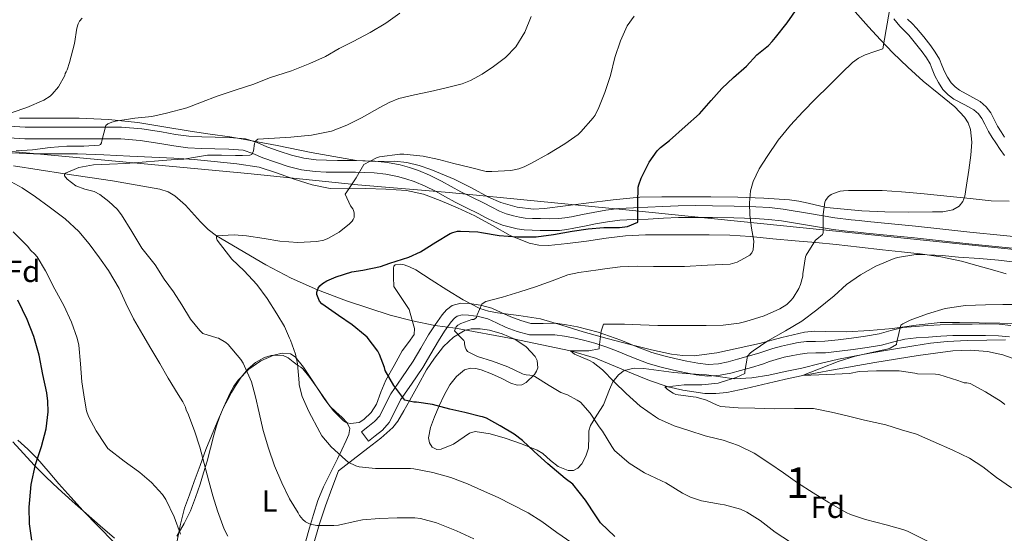
# Model space of a CAD drawing. Extents: x 546201 to 553066, y 719541 to 724217.
# Drawn here: x 548196 to 548517, y 723433 to 723600 of the extents above; entities that cross this region are included whole.
import ezdxf
from ezdxf.enums import TextEntityAlignment as Align

# ---------------------------------------------------------------- set-up
doc = ezdxf.new("R2010")
doc.units = 0
doc.header["$MEASUREMENT"] = 0
doc.linetypes.add('DGN Style 3', pattern=[113.9376, 81.384, -32.5536])
for name, color, linetype in [('Nivel 1', 7, 'Continuous'), ('Nivel 11', 7, 'Continuous'), ('Nivel 21', 7, 'Continuous'), ('Nivel 35', 7, 'Continuous'), ('Nivel 36', 7, 'Continuous'), ('Nivel 37', 7, 'Continuous'), ('Nivel 4', 7, 'Continuous'), ('Nivel 48', 7, 'Continuous'), ('Nivel 5', 7, 'Continuous'), ('Nivel 57', 7, 'Continuous')]:
    doc.layers.add(name, color=color, linetype=linetype)
doc.styles.add('Style-arial', font='arial.shx', dxfattribs={"bigfont": 'arialbig.shx'})
doc.styles.add('Style-arialn', font='arialn.shx', dxfattribs={"bigfont": 'arialnbig.shx'})

msp = doc.modelspace()

# ---------------------------------------------------------------- linework, layer by layer
at = {"layer": 'Nivel 1', "color": 7, "linetype": 'Continuous', "lineweight": 0}
msp.add_polyline3d([(548113.604, 723564.523, 730.001), (548269.969, 723549.933, 708.859), (548305.858, 723546.225, 704.423), (548335.66, 723543.79, 701.608), (548393.362, 723538.161, 700.157), (548458.672, 723531.511, 689.606), (548535.904, 723523.582, 685.524), (548626.578, 723514.882, 675.501), (548710.531, 723506.948, 666.022), (548761.381, 723496.883, 660.536)], dxfattribs=at)
at = {"layer": 'Nivel 11', "color": 142, "linetype": 'DGN Style 3', "lineweight": 13}
msp.add_polyline3d([(548193.515, 723552.482, 712.358), (548210.28, 723549.882, 710), (548225.798, 723547.534, 708.272), (548241.285, 723544.874, 706.8), (548244.047, 723543.953, 706.548), (548246.227, 723542.65, 706.353), (548249.676, 723539.584, 706.043), (548254.518, 723534.212, 705.579), (548257.049, 723531.7, 705.313), (548259.813, 723529.626, 705), (548275.855, 723520.135, 702.584), (548284.14, 723515.797, 701.225), (548292.775, 723511.959, 700), (548302.204, 723508.365, 698.996), (548316.471, 723503.745, 697.759), (548323.687, 723501.888, 697.064), (548330.975, 723500.398, 696.196), (548334.361, 723499.915, 695.603), (548337.746, 723499.445, 695), (548356.546, 723496.033, 692.485), (548375.317, 723492.106, 690), (548383.43, 723489.647, 688.788), (548395.17, 723484.749, 686.852), (548401.085, 723482.359, 685.899), (548407.178, 723480.379, 685), (548411.898, 723479.232, 684.64), (548419.137, 723478.197, 684.679), (548422.739, 723478.152, 684.674), (548426.277, 723478.522, 684.48), (548432.49, 723479.772, 683.539), (548441.735, 723481.985, 681.503), (548446.386, 723483.073, 680.594), (548451.093, 723484.042, 680), (548460.48, 723485.761, 679.589), (548474.604, 723488.235, 679.568), (548488.757, 723490.586, 678.992), (548500.065, 723492.076, 677.775), (548505.729, 723492.281, 677.145), (548511.365, 723491.866, 676.592), (548516.358, 723490.785, 676.181), (548523.612, 723488.17, 675.625)], dxfattribs=at)
at = {"layer": 'Nivel 21', "color": 7, "linetype": 'DGN Style 3', "lineweight": 0}
for points in [[(548516.863, 723555.8, 690.992), (548515.485, 723557.857, 691.397), (548514.1, 723559.929, 691.776), (548512.912, 723561.743, 691.744), (548511.643, 723563.717, 691.712), (548510.473, 723566.042, 691.867), (548509.553, 723567.921, 692.016), (548508.377, 723569.445, 692.037), (548506.943, 723570.71, 692.096), (548503.957, 723572.373, 692.472), (548500.401, 723574.273, 692.88), (548498.518, 723575.681, 693.037), (548496.809, 723577.415, 693.152), (548495.325, 723579.66, 693.195), (548494.182, 723581.898, 693.184), (548493.347, 723584.034, 693.13), (548492.613, 723585.773, 693.088), (548491.464, 723587.709, 693.137), (548490.091, 723589.668, 693.264), (548487.905, 723592.459, 693.526), (548485.65, 723595.151, 693.792), (548484.312, 723596.547, 693.896), (548482.787, 723598.108, 694.016), (548480.806, 723600.447, 694.249)], [(548357.917, 723531.929, 701.159), (548355.713, 723532.431, 701.13), (548353.053, 723533.151, 701.105), (548350.497, 723534.143, 701.114), (548347.804, 723535.532, 701.225), (548345.121, 723536.927, 701.354), (548341.39, 723538.763, 701.444), (548337.665, 723540.607, 701.53), (548334.466, 723542.379, 701.617), (548331.281, 723544.175, 701.754), (548327.811, 723545.845, 702.188), (548324.257, 723547.327, 702.714), (548321.585, 723548.275, 702.979), (548318.833, 723549.023, 703.21), (548315.025, 723549.776, 703.397), (548311.201, 723550.191, 703.594), (548308.174, 723550.322, 703.892), (548305.153, 723550.383, 704.314), (548302.175, 723550.384, 704.809), (548299.201, 723550.383, 705.322), (548295.559, 723550.444, 705.981), (548291.921, 723550.607, 706.634), (548287.523, 723551.19, 707.303), (548283.169, 723552.303, 707.866), (548278.98, 723553.669, 708.261), (548274.849, 723555.103, 708.682), (548271.681, 723556.46, 709.286), (548268.433, 723557.535, 709.898), (548263.852, 723557.922, 710.527), (548259.249, 723558.015, 711.114), (548254.83, 723558.116, 711.624), (548250.417, 723558.303, 712.138), (548245.828, 723558.953, 712.762), (548241.249, 723559.743, 713.386), (548234.919, 723560.712, 714.076), (548228.577, 723561.279, 714.73), (548223.937, 723561.302, 715.362), (548219.281, 723561.295, 715.962), (548213.331, 723561.287, 716.14), (548207.377, 723561.279, 716.266), (548202.296, 723561.241, 716.674), (548197.217, 723561.295, 717.082), (548188.412, 723561.795, 717.777)], [(548527.073, 723524.799, 685.786), (548516.156, 723525.963, 686.121), (548505.233, 723527.023, 686.346), (548496.369, 723528.006, 686.368), (548487.505, 723528.975, 686.346), (548479.618, 723529.746, 686.289), (548471.777, 723530.495, 686.298), (548469.072, 723530.778, 686.589), (548466.385, 723531.077, 687.222), (548461.025, 723531.711, 688.634), (548452.591, 723533.101, 690.191), (548444.161, 723534.527, 691.77), (548439.884, 723535.006, 693.222), (548435.585, 723535.279, 694.634), (548428.585, 723535.475, 695.367), (548421.569, 723535.583, 696.074), (548416.058, 723535.647, 697.086), (548410.545, 723535.583, 698.09), (548405.605, 723535.355, 698.979), (548400.657, 723535.103, 699.674), (548396.003, 723534.925, 700.019), (548391.345, 723534.719, 700.282), (548387.385, 723534.227, 700.511), (548383.441, 723533.487, 700.73), (548379.905, 723532.792, 700.88), (548376.369, 723532.095, 701.018), (548374.05, 723531.686, 701.199), (548371.713, 723531.407, 701.354), (548368.562, 723531.326, 701.374), (548365.409, 723531.391, 701.322), (548362.776, 723531.465, 701.255), (548360.145, 723531.615, 701.194), (548357.917, 723531.929, 701.159)], [(548518.554, 723496.657, 677.402), (548514.971, 723497.015, 677.792), (548510.744, 723497.082, 677.899), (548506.33, 723497.06, 678), (548503.148, 723497.068, 678.211), (548500.064, 723497.044, 678.448), (548496.13, 723496.849, 678.785), (548492.114, 723496.557, 679.12), (548488.082, 723496.273, 679.437), (548484.358, 723495.934, 679.728), (548480.835, 723495.033, 679.949), (548476.808, 723493.891, 680.16), (548472.066, 723493.164, 680.455), (548467.527, 723492.533, 680.768), (548463.113, 723491.97, 681.083), (548458.537, 723491.447, 681.488), (548455.329, 723491.396, 681.891), (548452.538, 723491.352, 682.368), (548450.247, 723491.03, 682.796), (548447.798, 723490.559, 683.232), (548445.05, 723489.967, 683.777), (548442.413, 723489.279, 684.288), (548440.268, 723488.555, 684.572), (548437.924, 723487.751, 684.8), (548434.357, 723486.686, 685.124), (548430.807, 723485.673, 685.456), (548427.572, 723484.826, 685.845), (548424.089, 723484.107, 686.24), (548420.126, 723483.861, 686.506), (548416.274, 723484.283, 686.784), (548412.524, 723485.005, 687.217), (548408.916, 723485.812, 687.648), (548404.829, 723486.788, 688.088), (548400.646, 723487.971, 688.528), (548395.35, 723490.033, 689.158), (548390.341, 723492.075, 689.824), (548386.779, 723493.344, 690.457), (548383.185, 723494.537, 691.024), (548380.016, 723495.436, 691.329), (548376.8, 723496.217, 691.632), (548373.374, 723496.883, 691.953), (548370.15, 723497.341, 692.272), (548366.408, 723497.254, 692.473), (548361.869, 723497.287, 692.704), (548357.859, 723498.386, 693.071), (548354.3, 723499.737, 693.44), (548351.127, 723501.212, 693.794), (548348.308, 723502.481, 694.144), (548345.214, 723503.302, 694.487), (548341.97, 723503.741, 694.8), (548339.883, 723503.818, 695), (548338.292, 723503.389, 695.2), (548337.408, 723502.74, 695.54), (548336.385, 723501.504, 695.872), (548334.218, 723498.472, 696.177), (548332.176, 723495.35, 696.48), (548329.713, 723491.081, 696.803), (548327.113, 723486.671, 697.264), (548323.402, 723481.176, 698.663), (548319.856, 723476.06, 700.4), (548318.163, 723472.729, 701.282)], [(548318.163, 723472.729, 701.282), (548316.165, 723468.741, 702.187), (548313.934, 723466.225, 702.912), (548311.547, 723464.332, 703.76), (548309.419, 723462.644, 704.608), (548307.077, 723465.596, 704.608)]]:
    msp.add_polyline3d(points, dxfattribs=at)
at = {"layer": 'Nivel 21', "color": 7, "linetype": 'Continuous', "lineweight": 0}
for points in [[(548485.301, 723600.396, 694.016), (548486.753, 723598.91, 693.896), (548488.181, 723597.42, 693.792), (548490.545, 723594.598, 693.526), (548492.821, 723591.692, 693.264), (548494.32, 723589.554, 693.137), (548495.653, 723587.308, 693.088), (548496.495, 723585.313, 693.13), (548497.285, 723583.292, 693.184), (548498.264, 723581.375, 693.195), (548499.461, 723579.564, 693.152), (548500.758, 723578.248, 693.037), (548502.229, 723577.148, 692.88), (548505.584, 723575.356, 692.472), (548508.917, 723573.5, 692.096), (548510.868, 723571.777, 692.037), (548512.453, 723569.724, 692.016), (548513.516, 723567.552, 691.867), (548514.597, 723565.404, 691.712), (548515.762, 723563.592, 691.744), (548516.933, 723561.804, 691.776)], [(548188.656, 723565.626, 717.777), (548197.346, 723565.132, 717.082), (548202.302, 723565.079, 716.674), (548207.36, 723565.117, 716.266), (548213.326, 723565.125, 716.14), (548219.276, 723565.133, 715.962), (548223.944, 723565.14, 715.362), (548228.758, 723565.116, 714.73), (548235.381, 723564.524, 714.076), (548241.866, 723563.532, 713.386), (548246.424, 723562.745, 712.762), (548250.768, 723562.13, 712.138), (548254.955, 723561.952, 711.624), (548259.332, 723561.852, 711.114), (548264.053, 723561.757, 710.527), (548269.208, 723561.321, 709.898), (548273.042, 723560.053, 709.286), (548276.236, 723558.685, 708.682), (548280.204, 723557.307, 708.261), (548284.24, 723555.991, 707.866), (548288.253, 723554.965, 707.303), (548292.26, 723554.434, 706.634), (548295.677, 723554.281, 705.981), (548299.232, 723554.221, 705.322), (548302.175, 723554.222, 704.809), (548305.192, 723554.221, 704.314), (548308.296, 723554.159, 703.892), (548311.491, 723554.02, 703.594), (548315.605, 723553.574, 703.397), (548319.71, 723552.762, 703.21), (548322.732, 723551.941, 702.979), (548325.638, 723550.91, 702.714)], [(548325.638, 723550.91, 702.714), (548329.288, 723549.388, 702.188), (548333.166, 723547.518, 701.754), (548336.339, 723545.73, 701.617), (548339.447, 723544.008, 701.53), (548343.089, 723542.205, 701.444), (548346.854, 723540.352, 701.354), (548349.569, 723538.94, 701.225), (548352.076, 723537.648, 701.114), (548354.252, 723536.803, 701.105), (548356.641, 723536.156, 701.13), (548358.612, 723535.707, 701.159), (548360.523, 723535.438, 701.194), (548362.939, 723535.3, 701.255), (548365.502, 723535.228, 701.322), (548368.552, 723535.165, 701.374), (548371.436, 723535.239, 701.354), (548373.489, 723535.485, 701.199), (548375.664, 723535.868, 701.018), (548379.164, 723536.558, 700.88), (548382.717, 723537.256, 700.73), (548386.794, 723538.021, 700.511), (548391.023, 723538.547, 700.282), (548395.845, 723538.76, 700.019), (548400.486, 723538.938, 699.674), (548405.419, 723539.189, 698.979), (548410.434, 723539.42, 698.09), (548416.058, 723539.486, 697.086), (548421.621, 723539.421, 696.074), (548428.668, 723539.312, 695.367), (548435.76, 723539.114, 694.634), (548440.219, 723538.831, 693.222), (548444.695, 723538.329, 691.77), (548453.223, 723536.887, 690.191), (548461.563, 723535.512, 688.634), (548466.823, 723534.89, 687.222), (548469.484, 723534.594, 686.589), (548472.159, 723534.314, 686.298), (548479.987, 723533.566, 686.289), (548487.9, 723532.793, 686.346), (548496.789, 723531.821, 686.368), (548505.63, 723530.841, 686.346), (548516.545, 723529.782, 686.121), (548527.548, 723528.608, 685.786)], [(548307.077, 723465.596, 704.608), (548309.205, 723467.284, 703.76), (548311.333, 723468.972, 702.912), (548313.017, 723470.871, 702.187), (548314.799, 723474.427, 701.282), (548316.613, 723477.996, 700.4), (548320.292, 723483.304, 698.663), (548323.925, 723488.684, 697.264), (548326.458, 723492.98, 696.803), (548328.965, 723497.324, 696.48), (548331.107, 723500.6, 696.177), (548333.397, 723503.804, 695.872), (548334.802, 723505.501, 695.54), (548336.629, 723506.844, 695.2), (548339.453, 723507.605, 695), (548342.293, 723507.5, 694.8), (548345.953, 723507.005, 694.487), (548349.573, 723506.044, 694.144), (548352.695, 723504.639, 693.794), (548355.765, 723503.212, 693.44), (548359.028, 723501.973, 693.071), (548362.389, 723501.052, 692.704), (548366.378, 723501.023, 692.473), (548370.373, 723501.116, 692.272), (548373.999, 723500.601, 691.953), (548377.605, 723499.9, 691.632), (548380.975, 723499.081, 691.329), (548384.293, 723498.14, 691.024), (548388.005, 723496.908, 690.457), (548391.685, 723495.596, 689.824), (548396.745, 723493.534, 689.158), (548401.845, 723491.548, 688.528), (548405.78, 723490.435, 688.088), (548409.765, 723489.484, 687.648), (548413.292, 723488.695, 687.217), (548416.837, 723488.012, 686.784), (548420.215, 723487.642, 686.506), (548423.589, 723487.852, 686.24), (548426.714, 723488.497, 685.845), (548429.813, 723489.308, 685.456), (548433.301, 723490.303, 685.124), (548436.773, 723491.34, 684.8), (548439.054, 723492.122, 684.572), (548441.333, 723492.892, 684.288), (548444.177, 723493.634, 683.777), (548447.045, 723494.252, 683.232), (548449.629, 723494.749, 682.796), (548452.245, 723495.116, 682.368), (548455.269, 723495.164, 681.891), (548458.293, 723495.212, 681.488), (548462.661, 723495.711, 681.083), (548467.029, 723496.268, 680.768), (548471.521, 723496.893, 680.455), (548476.005, 723497.58, 680.16), (548479.854, 723498.672, 679.949), (548483.717, 723499.66, 679.728), (548487.779, 723500.029, 679.437), (548491.845, 723500.316, 679.12), (548495.9, 723500.611, 678.785), (548499.957, 723500.812, 678.448), (548503.139, 723500.836, 678.211), (548506.325, 723500.828, 678), (548510.764, 723500.851, 677.899), (548515.189, 723500.78, 677.792), (548519.016, 723500.398, 677.402)]]:
    msp.add_polyline3d(points, dxfattribs=at)
at = {"layer": 'Nivel 35', "color": 92, "linetype": 'DGN Style 3', "lineweight": 0}
for points in [[(548468.167, 723602.715, 697.019), (548472.481, 723597.823, 696.378), (548476.442, 723593.557, 695.828), (548480.513, 723589.391, 695.434), (548485.371, 723584.709, 695.477), (548490.337, 723580.143, 695.61), (548495.497, 723575.938, 695.298), (548500.737, 723571.727, 694.954), (548503.873, 723568.382, 695.138), (548505.061, 723566.46, 695.267), (548505.841, 723564.351, 695.242), (548506.232, 723560.169, 694.568), (548505.889, 723555.983, 693.786), (548505.27, 723551.095, 693.367), (548504.481, 723546.207, 692.954), (548503.958, 723542.578, 692.056), (548503.344, 723540.884, 691.591), (548502.097, 723539.359, 691.418), (548500.032, 723538.105, 691.508), (548496.759, 723537.464, 691.712), (548493.409, 723537.439, 691.898)], [(548493.409, 723537.439, 691.898), (548485.61, 723537.36, 692.193), (548477.825, 723537.455, 692.506), (548470.343, 723537.733, 693.231), (548458.861, 723538.861, 694.097), (548452.828, 723540.333, 693.736), (548449.811, 723540.991, 693.699), (548446.785, 723541.407, 693.962), (548438.361, 723541.963, 695.348), (548429.937, 723542.223, 696.842), (548421.046, 723542.306, 698.487), (548412.145, 723542.351, 700.106), (548405.054, 723542.398, 700.942), (548397.937, 723542.223, 701.242), (548389.181, 723541.37, 700.969), (548380.433, 723540.271, 700.714), (548373.629, 723539.397, 700.93), (548366.833, 723538.527, 701.45), (548363.244, 723538.36, 701.86), (548357.878, 723538.966, 702.48), (548352.561, 723540.463, 703.098), (548348.563, 723542.197, 703.58), (548342.959, 723545.282, 704.296), (548337.313, 723548.159, 705.018), (548329.745, 723551.284, 706.638), (548325.885, 723552.604, 707.569), (548321.905, 723553.599, 708.234), (548317.839, 723554.012, 708.612), (548311.636, 723553.913, 709.05), (548305.489, 723554.239, 709.546), (548298.073, 723555.51, 710.342), (548290.657, 723556.863, 711.146), (548279.568, 723559.079, 711.775), (548268.481, 723561.199, 712.442), (548264.11, 723561.905, 713.303), (548257.658, 723562.831, 715.322), (548251.153, 723563.775, 716.874), (548242.639, 723565.231, 717.82), (548234.065, 723566.655, 718.778), (548224.532, 723567.618, 720.01), (548214.961, 723568.047, 721.21), (548205.233, 723567.984, 722.217), (548195.505, 723568.047, 723.098)], [(548193.05, 723556.767, 717.037), (548200.101, 723556.396, 716.496), (548207.244, 723556.412, 715.778), (548214.389, 723556.396, 715.088), (548222.964, 723556.012, 714.93), (548231.541, 723555.628, 714.784), (548238.712, 723555.317, 714.148), (548245.877, 723555.004, 713.52), (548252.447, 723554.523, 713.026), (548259.013, 723553.884, 712.528), (548266.425, 723553.145, 711.94), (548273.685, 723551.996, 711.344), (548279.398, 723550.215, 711.074), (548285.093, 723548.172, 710.608), (548290.951, 723546.32, 709.46), (548296.821, 723545.036, 708.176), (548302.561, 723544.915, 707.044)], [(548302.561, 723544.915, 707.044), (548308.405, 723545.036, 706), (548315.072, 723544.867, 705.053), (548321.733, 723544.412, 704.208), (548327.304, 723543.179, 703.438), (548332.725, 723541.18, 702.8), (548338.439, 723538.751, 702.388), (548344.053, 723536.14, 702.032), (548349.795, 723532.956, 701.58), (548355.637, 723529.74, 701.136), (548361.763, 723527.269, 701.286), (548364.907, 723526.576, 701.487), (548368.085, 723526.476, 701.52), (548374.318, 723527.105, 701.152), (548380.549, 723527.9, 700.768), (548386.898, 723528.869, 700.673), (548393.253, 723529.66, 700.464), (548399.735, 723529.917, 699.824), (548406.229, 723529.948, 699.152), (548413.405, 723529.989, 698.554), (548420.581, 723529.964, 697.952), (548427.315, 723529.8, 697.336), (548434.037, 723529.388, 696.672), (548441.324, 723528.691, 695.721), (548448.597, 723527.98, 694.72), (548455.292, 723527.426, 694.206), (548461.989, 723526.844, 693.712), (548469.584, 723525.976, 692.667), (548477.109, 723525.052, 691.28), (548483.266, 723524.42, 689.704), (548489.413, 723523.788, 688.176), (548496.16, 723522.814, 687.196), (548502.853, 723521.356, 686.176), (548507.914, 723519.951, 685.129), (548512.949, 723518.492, 684.08), (548517.486, 723517.17, 683.148)], [(548387.294, 723496.154, 694.386), (548379.365, 723498.332, 695.024), (548372.409, 723500.477, 695.434), (548365.461, 723502.572, 695.808), (548358.457, 723503.667, 696.226), (548351.429, 723504.46, 696.736), (548348.523, 723504.989, 697.621), (548345.749, 723505.852, 698.656), (548340.3, 723508.716, 699.653), (548334.933, 723511.964, 700.4), (548329.862, 723515.248, 700.742), (548324.837, 723518.572, 701.2), (548322.802, 723519.55, 701.537), (548320.974, 723520.122, 701.858), (548319.66, 723520.338, 702.109), (548318.116, 723520.139, 702.462), (548317.665, 723519.734, 702.613), (548317.509, 723519.084, 702.736), (548317.549, 723516.1, 703.144), (548317.589, 723513.116, 703.552), (548322.677, 723505.596, 703.6), (548323.541, 723502.468, 703.696), (548324.405, 723499.34, 703.792), (548324.284, 723497.411, 704.041), (548322.454, 723494.761, 704.827), (548320.389, 723492.124, 705.552), (548317.698, 723487.309, 706.191), (548315.013, 723482.476, 706.848), (548313.446, 723478.602, 707.88), (548311.989, 723474.668, 708.88), (548310.217, 723471.966, 709.145), (548307.845, 723469.644, 709.376), (548306.276, 723468.733, 709.655), (548303.539, 723468.308, 710.176), (548302.251, 723468.59, 710.388), (548301.173, 723469.244, 710.512), (548297.957, 723472.526, 710.667), (548295.141, 723476.188, 710.72), (548292.85, 723479.7, 710.722), (548290.565, 723483.212, 710.72), (548288.17, 723486.759, 710.857), (548285.429, 723490.14, 711.28), (548283.908, 723491.125, 711.709), (548281.171, 723491.368, 712.71), (548278.469, 723490.684, 713.568), (548274.284, 723488.787, 714.302), (548270.373, 723486.06, 715.056), (548266.822, 723482.489, 716.518), (548265.39, 723480.545, 717.285), (548264.197, 723478.364, 717.872), (548262.04, 723473.573, 718.502), (548259.989, 723468.78, 719.136), (548258.113, 723464.326, 720.044), (548256.325, 723459.852, 720.928), (548254.423, 723454.635, 721.848), (548252.533, 723449.388, 722.752), (548250.934, 723445.048, 723.491), (548249.349, 723440.7, 724.144), (548247.99, 723435.452, 724.534), (548246.901, 723430.092, 724.704)], [(548291.397, 723428.876, 716.16), (548293.255, 723435.24, 715.677), (548295.333, 723441.516, 715.024), (548297.437, 723447.188, 713.768), (548299.541, 723452.86, 712.512), (548304.341, 723456.596, 711.024), (548309.141, 723460.332, 709.536), (548313.381, 723463.61, 708.29), (548317.301, 723467.1, 707.056), (548318.932, 723469.104, 706.26), (548320.953, 723472.471, 704.779), (548322.869, 723476.012, 703.472), (548325.574, 723480.922, 702.3), (548328.293, 723485.836, 701.568), (548330.888, 723489.72, 701.242), (548333.893, 723493.452, 700.912), (548337.082, 723496.571, 700.37), (548340.917, 723498.78, 699.888), (548342.853, 723499.283, 699.801), (548345.86, 723499.317, 699.758), (548348.821, 723498.828, 699.68), (548353.024, 723497.685, 699.383), (548357.141, 723495.932, 699.12), (548360.792, 723493.425, 699.02), (548363.749, 723490.252, 698.992), (548364.441, 723488.916, 698.992), (548364.604, 723486.568, 699.008), (548364.238, 723485.409, 699.027), (548363.541, 723484.364, 699.056), (548360.818, 723481.745, 699.237), (548359.381, 723480.979, 699.348), (548357.893, 723480.876, 699.44), (548355.807, 723481.553, 699.495), (548352.672, 723483.129, 699.511), (548349.509, 723484.604, 699.664)], [(548522.069, 723500.94, 681.136), (548515.359, 723501.148, 681.848), (548508.645, 723501.26, 682.608), (548502.257, 723501.371, 682.99), (548495.877, 723501.356, 683.312), (548488.107, 723500.486, 683.605), (548480.341, 723499.356, 683.904), (548472.869, 723498.764, 684.421), (548465.397, 723498.284, 685.472), (548458.465, 723498.431, 686.822), (548455.026, 723498.486, 687.5), (548451.605, 723498.14, 688.176), (548444.245, 723496.412, 689.653), (548436.917, 723494.524, 691.12), (548429.993, 723492.936, 692.058), (548422.997, 723491.42, 692.48), (548415.622, 723490.476, 692.642), (548411.915, 723490.515, 692.703), (548408.261, 723490.972, 692.848), (548401.723, 723492.371, 693.253), (548395.237, 723494.012, 693.712), (548387.294, 723496.154, 694.386)], [(548349.509, 723484.604, 699.664), (548346.095, 723485.878, 700.004), (548344.36, 723486.33, 700.186), (548342.661, 723486.428, 700.368), (548340.688, 723485.833, 700.585), (548338.052, 723483.741, 700.914), (548335.925, 723480.972, 701.28), (548334.018, 723477.595, 701.939), (548332.405, 723474.14, 702.752), (548330.928, 723470.583, 703.571), (548329.637, 723467.004, 704.4), (548328.988, 723463.715, 705.134), (548329.227, 723462.063, 705.37), (548330.101, 723460.62, 705.36), (548331.682, 723459.857, 705.159), (548333.048, 723459.958, 704.999), (548337.109, 723461.596, 704.512), (548340.579, 723464.054, 704.029), (548342.33, 723465.245, 703.789), (548344.197, 723465.724, 703.552), (548349.047, 723465.011, 703.406), (548353.925, 723463.58, 703.36), (548359.261, 723461.739, 702.726), (548364.437, 723459.644, 702.032), (548366.268, 723458.518, 701.947), (548368.746, 723456.307, 701.99), (548371.269, 723454.284, 701.696), (548374.518, 723452.979, 700.778), (548376.217, 723452.978, 700.252), (548377.717, 723453.74, 699.776), (548379.017, 723455.216, 699.302), (548380.309, 723457.682, 698.609), (548381.141, 723460.332, 697.888), (548381.285, 723464.068, 696.723), (548381.304, 723465.922, 696.103), (548381.797, 723467.692, 695.52), (548383.897, 723471.136, 694.472), (548386.085, 723474.492, 693.824), (548387.984, 723479.456, 693.742), (548389.078, 723481.977, 693.799), (548390.901, 723484.3, 693.744), (548392.85, 723485.627, 693.594), (548396.02, 723486.433, 693.324), (548399.269, 723486.348, 693.104), (548404.14, 723485.631, 693.083), (548409.013, 723484.972, 693.056), (548414.333, 723484.61, 692.466), (548419.653, 723484.236, 691.808), (548424.198, 723483.553, 691.851), (548428.741, 723482.972, 691.664), (548434.403, 723483.233, 690.62), (548439.989, 723484.172, 689.568), (548445.381, 723485.287, 688.561), (548450.773, 723486.476, 687.568), (548456.74, 723487.924, 686.664), (548462.709, 723489.324, 685.84), (548467.802, 723490.355, 684.931), (548472.917, 723491.308, 684.032), (548480.085, 723492.565, 683.259), (548487.317, 723493.756, 682.912), (548492.771, 723494.567, 682.978), (548498.245, 723495.148, 682.976), (548504.7, 723495.452, 682.58), (548511.157, 723495.58, 682.176), (548517.254, 723495.672, 681.874)], [(548226.437, 723430.924, 728.72), (548221.82, 723434.948, 729.039), (548217.205, 723438.972, 729.424), (548212.663, 723443.038, 730.19), (548208.149, 723447.132, 730.976), (548204.149, 723450.896, 731.697), (548200.293, 723454.748, 732.448), (548196.769, 723458.535, 733.82), (548193.301, 723462.348, 735.168)]]:
    msp.add_polyline3d(points, dxfattribs=at)
at = {"layer": 'Nivel 36', "color": 92, "linetype": 'Continuous', "lineweight": 0}
for points in [[(548246.869, 723431.596, 719.328), (548249.175, 723435.668, 718.81), (548251.333, 723439.82, 718.256), (548252.958, 723444.155, 717.48), (548254.405, 723448.524, 716.624), (548255.582, 723452.304, 715.752), (548256.709, 723456.108, 714.912), (548257.837, 723460.308, 714.182), (548258.949, 723464.524, 713.52), (548259.82, 723467.652, 713.058), (548260.837, 723470.764, 712.624), (548262.055, 723473.533, 712.42), (548263.429, 723476.204, 712.112), (548264.652, 723478.48, 711.496), (548265.925, 723480.7, 710.848), (548267.791, 723483.466, 710.082), (548269.973, 723486.076, 709.328), (548272.486, 723488.256, 708.634), (548275.445, 723489.884, 707.984), (548277.611, 723490.512, 707.726), (548279.781, 723490.652, 707.472), (548281.515, 723490.506, 706.815), (548283.141, 723489.852, 706.16), (548284.831, 723488.539, 705.783), (548286.485, 723487.212, 705.456), (548287.242, 723486.728, 705.332), (548287.957, 723486.188, 705.216), (548290.269, 723483.372, 704.814), (548292.373, 723480.364, 704.528), (548294.546, 723477.2, 704.389), (548296.741, 723474.06, 704.352), (548298.695, 723472.174, 704.35), (548300.805, 723470.348, 704.432), (548302.365, 723468.628, 704.596), (548303.253, 723466.732, 704.816), (548302.939, 723464.758, 705.049), (548302.085, 723462.796, 705.296), (548300.659, 723459.811, 705.736), (548299.237, 723456.876, 706.288), (548296.943, 723452.302, 707.831), (548294.677, 723447.676, 709.488), (548292.892, 723443.207, 710.575), (548291.429, 723438.62, 711.536), (548290.148, 723434.331, 712.229), (548288.869, 723430.044, 712.928)], [(548226.277, 723429.612, 723.312), (548221.229, 723434.707, 723.665), (548216.229, 723439.9, 724.016), (548212.27, 723444.3, 724.198), (548208.373, 723448.7, 724.48), (548204.875, 723452.764, 725.243), (548201.317, 723456.828, 726.24), (548198.171, 723459.987, 726.978), (548194.981, 723462.94, 727.84)]]:
    msp.add_polyline3d(points, dxfattribs=at)
at = {"layer": 'Nivel 4', "color": 30, "linetype": 'Continuous', "lineweight": 30, "flags": 128}
for points, elevation in [([(548389.702, 723431.492), (548385.126, 723435.908), (548383.542, 723438.228), (548380.214, 723443.364), (548376.086, 723448.596), (548373.574, 723450.372), (548367.942, 723455.236), (548363.398, 723459.252), (548359.654, 723462.852), (548356.87, 723464.884), (548352.326, 723467.572), (548347.83, 723470.1), (548346.582, 723470.516), (548345.894, 723470.612), (548340.854, 723471.908), (548335.91, 723473.028), (548330.214, 723474.548), (548325.078, 723475.3), (548324.166, 723475.3), (548321.222, 723475.956), (548320.886, 723476.436), (548317.606, 723480.788), (548314.806, 723485.684), (548314.582, 723486.66), (548312.998, 723490.9), (548312.422, 723491.94), (548308.95, 723496.58), (548308.326, 723497.14), (548304.086, 723500.548), (548299.542, 723503.588), (548294.134, 723507.444), (548293.414, 723508.292), (548292.518, 723510.42), (548292.55, 723511.284), (548292.966, 723512.532), (548293.526, 723513.348), (548294.31, 723514.068), (548295.782, 723514.948), (548298.87, 723516.26), (548303.91, 723517.828), (548307.494, 723518.452), (548313.254, 723519.652), (548316.294, 723520.74), (548322.502, 723522.66), (548326.342, 723524.452), (548331.334, 723527.556), (548335.974, 723530.34), (548336.918, 723530.74), (548338.438, 723531.14), (548339.446, 723531.172), (548345.014, 723530.98), (548346.198, 723530.724), (548352.022, 723529.748), (548357.862, 723529.332), (548364.086, 723529.316), (548369.766, 723530.036), (548375.846, 723531.156), (548381.094, 723531.924), (548386.166, 723532.324), (548391.302, 723532.324), (548393.894, 723532.644), (548397.206, 723534.084), (548397.206, 723534.66), (548397.222, 723540.372), (548397.382, 723545.476), (548397.558, 723546.324), (548398.342, 723548.468), (548400.918, 723553.636), (548403.606, 723557.412), (548404.614, 723558.452), (548407.574, 723560.756), (548412.742, 723565.268), (548417.43, 723569.46), (548421.222, 723573.748), (548424.63, 723577.668), (548428.422, 723581.332), (548432.694, 723584.996), (548436.134, 723588.66), (548439.894, 723591.78), (548441.054, 723593.068), (548442.214, 723594.356), (548445.999, 723599.157), (548449.462, 723604.212)], 700), ([(548200.15, 723496.788), (548197.942, 723502.26), (548194.902, 723508.66)], 725), ([(548199.462, 723430.276), (548198.726, 723435.572), (548198.646, 723441.076), (548198.902, 723443.428), (548199.286, 723448.5), (548200.694, 723454.948), (548202.694, 723460.868), (548204.198, 723466.596), (548204.806, 723472.148), (548204.758, 723475.652), (548204.358, 723478.388), (548203.062, 723484.34), (548201.862, 723490.628), (548200.15, 723496.788)], 725)]:
    msp.add_lwpolyline(points, dxfattribs=dict(at, elevation=elevation))
at = {"layer": 'Nivel 5', "color": 30, "linetype": 'Continuous', "lineweight": 0, "flags": 128}
for points, elevation in [([(548224.293, 723566.154), (548225.653, 723566.762), (548226.773, 723567.066), (548233.093, 723567.994), (548238.677, 723568.586), (548243.477, 723569.706), (548250.085, 723571.418), (548254.885, 723573.226), (548260.037, 723575.242), (548265.829, 723577.226), (548271.957, 723579.178), (548277.093, 723581.178), (548284.213, 723583.514), (548290.261, 723585.93), (548295.301, 723588.138), (548299.845, 723590.746), (548304.341, 723593.066), (548309.941, 723595.978), (548314.997, 723599.018), (548319.589, 723602.346)], 715), ([(548256.805, 723555.914), (548261.365, 723555.926), (548265.925, 723555.882), (548268.309, 723555.899), (548270.693, 723555.962), (548271.279, 723556.194), (548271.814, 723557.345), (548272.202, 723559.724), (548272.573, 723560.672), (548273.285, 723561.13), (548278.676, 723561.477), (548284.069, 723561.802), (548290.725, 723562.517), (548297.317, 723563.802), (548302.312, 723565.776), (548307.125, 723568.106), (548313.112, 723571.525), (548316.123, 723573.179), (548319.301, 723574.442), (548324.43, 723575.661), (548329.589, 723576.73), (548334.766, 723577.96), (548339.925, 723579.29), (548342.662, 723580.289), (548346.503, 723582.412), (548350.213, 723584.906), (548354.06, 723587.841), (548357.397, 723591.37), (548360.435, 723596.125), (548362.485, 723601.274)], 710), ([(548383.301, 723568.97), (548384.485, 723571.482), (548386.453, 723576.458), (548388.309, 723581.978), (548389.765, 723587.786), (548391.605, 723593.242), (548393.829, 723598.17), (548396.037, 723601.29)], 705), ([(548471.397, 723588.666), (548474.549, 723589.762), (548477.228, 723590.694), (548478.305, 723596.928), (548479.381, 723603.162)], 695), ([(548193.061, 723569.93), (548197.845, 723571.514), (548203.461, 723573.93), (548205.509, 723575.242), (548206.165, 723575.85), (548208.181, 723578.314), (548210.293, 723581.946), (548210.341, 723582.586), (548210.709, 723583.162), (548211.029, 723583.834), (548211.797, 723586.202), (548213.413, 723592.426), (548214.181, 723597.418), (548214.629, 723598.858), (548215.109, 723599.69), (548215.893, 723600.682)], 720), ([(548447.061, 723429.626), (548442.053, 723432.89), (548437.221, 723436.65), (548432.773, 723439.466), (548430.741, 723440.362), (548425.589, 723441.85), (548424.133, 723442.074), (548418.053, 723443.162), (548414.485, 723444.282), (548411.813, 723445.594), (548406.389, 723449.002), (548404.965, 723449.642), (548399.445, 723452.218), (548394.389, 723455.434), (548389.653, 723459.53), (548388.757, 723460.826), (548385.765, 723465.898), (548384.693, 723467.258), (548381.653, 723471.77), (548378.549, 723475.274), (548377.509, 723476.026), (548374.261, 723477.738), (548372.149, 723478.49), (548368.309, 723480.714), (548363.701, 723483.69), (548362.821, 723483.994), (548362.069, 723484.154), (548360.853, 723484.234), (548360.213, 723484.378), (548359.637, 723484.618), (548354.885, 723486.858), (548349.877, 723488.666), (548344.901, 723490.266), (548341.637, 723491.898), (548341.221, 723492.538), (548340.949, 723493.274), (548340.725, 723494.346), (548340.693, 723494.97), (548340.501, 723495.482), (548340.053, 723495.85), (548337.461, 723498.618), (548337.605, 723499.146), (548337.989, 723499.962), (548338.485, 723500.458), (548339.493, 723501.002), (548343.045, 723502.314), (548343.781, 723502.362), (548344.229, 723502.586), (548344.645, 723503.018), (548344.853, 723503.818), (548346.325, 723507.322), (548347.061, 723507.914), (548347.701, 723508.17), (548353.045, 723509.626), (548358.757, 723511.386), (548363.829, 723512.922), (548369.301, 723514.97), (548374.421, 723516.858), (548378.005, 723517.658), (548384.341, 723518.506), (548386.453, 723518.89), (548391.525, 723519.546), (548397.109, 723519.722), (548402.325, 723519.658), (548407.413, 723519.642), (548412.517, 723519.658), (548419.965, 723520.026), (548427.413, 723520.394), (548429.704, 723520.99), (548431.893, 723522.17), (548433.753, 723523.365), (548434.473, 723524.113), (548434.885, 723525.034), (548435.055, 723527.87), (548434.355, 723532.134), (548433.765, 723536.41), (548433.647, 723540.373), (548433.973, 723544.33), (548434.86, 723547.316), (548436.895, 723551.499), (548439.413, 723555.482), (548443.027, 723560.819), (548447.029, 723565.786), (548451.131, 723570.094), (548455.285, 723574.346), (548459.551, 723578.622), (548463.861, 723582.858), (548467.359, 723586.203), (548469.276, 723587.631), (548471.397, 723588.666)], 695), ([(548375.685, 723429.402), (548370.853, 723432.73), (548365.957, 723436.41), (548361.461, 723439.194), (548356.181, 723441.962), (548351.685, 723444.234), (548346.293, 723446.586), (548341.701, 723448.634), (548336.277, 723450.778), (548330.325, 723452.362), (548324.117, 723453.594), (548323.077, 723453.658), (548317.557, 723453.658), (548311.621, 723453.674), (548306.373, 723454.266), (548305.253, 723454.57), (548302.709, 723455.786), (548301.813, 723456.49), (548297.189, 723460.698), (548294.197, 723464.33), (548293.493, 723465.546), (548289.877, 723472.314), (548287.781, 723477.194), (548286.725, 723480.938), (548286.709, 723481.642), (548286.213, 723487.882), (548285.573, 723490.986), (548283.957, 723495.578), (548283.557, 723496.266), (548281.957, 723500.026), (548279.493, 723504.202), (548276.341, 723509.13), (548272.965, 723513.754), (548268.805, 723518.202), (548264.773, 723521.978), (548259.957, 723528.202), (548259.765, 723528.826), (548259.813, 723529.626), (548265.573, 723529.93), (548269.605, 723529.594), (548275.365, 723528.714), (548280.389, 723527.898), (548286.309, 723527.498), (548292.485, 723527.77), (548294.773, 723528.234), (548296.149, 723528.794), (548299.749, 723530.858), (548303.189, 723533.514), (548304.021, 723534.394), (548304.421, 723535.002), (548304.677, 723535.61), (548304.741, 723536.522), (548304.693, 723537.098), (548304.485, 723537.914), (548304.229, 723538.41), (548303.509, 723539.418), (548301.717, 723543.21), (548302.293, 723543.978), (548305.301, 723548.522), (548307.845, 723552.922), (548311.989, 723555.13), (548313.013, 723555.386), (548319.557, 723556.33), (548320.901, 723556.33), (548327.173, 723555.642), (548332.293, 723554.586), (548337.269, 723553.29), (548342.197, 723552.01), (548347.813, 723550.602), (548349.653, 723550.602), (548355.829, 723550.954), (548358.405, 723551.482), (548360.213, 723552.106), (548362.357, 723553.21), (548367.925, 723556.25), (548373.461, 723559.69), (548377.749, 723562.73), (548378.613, 723563.594), (548382.709, 723568.106), (548383.301, 723568.97)], 705), ([(548194.373, 723557.354), (548199.717, 723557.658), (548205.461, 723558.474), (548210.965, 723558.874), (548216.469, 723558.874), (548221.477, 723559.242), (548221.957, 723559.434), (548222.293, 723559.946), (548222.325, 723560.682), (548223.637, 723565.658), (548224.293, 723566.154)], 715), ([(548343.717, 723430.73), (548338.117, 723433.37), (548331.573, 723435.978), (548326.309, 723437.354), (548324.517, 723437.53), (548318.741, 723437.594), (548312.965, 723437.354), (548307.461, 723436.874), (548305.397, 723436.426), (548299.573, 723435.146), (548298.053, 723435.034), (548292.549, 723435.066), (548290.341, 723435.482), (548288.853, 723436.266), (548287.973, 723437.034), (548286.885, 723438.362), (548286.373, 723439.194), (548283.605, 723443.802), (548281.045, 723448.954), (548278.661, 723454.538), (548276.709, 723460.266), (548275.045, 723466.09), (548273.701, 723471.818), (548272.517, 723477.082), (548271.221, 723481.914), (548268.485, 723488.09), (548267.717, 723489.274), (548263.621, 723494.106), (548262.821, 723494.762), (548260.389, 723496.25), (548259.829, 723496.314), (548255.285, 723497.754), (548254.293, 723498.714), (548251.333, 723502.458), (548248.437, 723507.146), (548245.701, 723511.37), (548242.677, 723515.53), (548239.733, 723520.202), (548235.439, 723525.641), (548232.106, 723531.033), (548228.773, 723536.426), (548227.32, 723538.363), (548224.653, 723540.879), (548221.717, 723543.114), (548219.886, 723544.052), (548216.838, 723544.848), (548213.829, 723545.946), (548211.031, 723548.074), (548210.194, 723549.253), (548210.163, 723549.744), (548210.485, 723550.122), (548214.799, 723551.955), (548219.637, 723552.826), (548224.905, 723552.988), (548230.165, 723553.21), (548235.501, 723553.67), (548240.837, 723554.122), (548244.981, 723554.381), (548249.125, 723554.634), (548252.962, 723555.323), (548256.805, 723555.914)], 710), ([(548263.429, 723431.546), (548262.325, 723433.914), (548260.053, 723439.802), (548258.549, 723444.714), (548257.253, 723449.546), (548255.765, 723455.258), (548254.309, 723460.602), (548252.581, 723465.914), (548250.421, 723471.754), (548249.909, 723472.746), (548249.653, 723473.658), (548248.821, 723475.434), (548247.221, 723477.818), (548243.989, 723483.194), (548241.269, 723487.93), (548238.293, 723492.81), (548235.717, 723497.338), (548232.661, 723502.554), (548230.197, 723507.69), (548227.989, 723512.394), (548224.485, 723518.282), (548221.557, 723522.49), (548218.261, 723526.986), (548214.837, 723531.018), (548210.437, 723535.146), (548205.221, 723539.082), (548200.709, 723542.378), (548196.373, 723545.274), (548191.573, 723547.93)], 715), ([(548447.941, 723509.338), (548449.829, 723512.474), (548450.325, 723513.69), (548451.045, 723516.41), (548451.061, 723517.178), (548451.973, 723522.81), (548452.213, 723523.338), (548455.269, 723528.186), (548455.621, 723528.554), (548457.525, 723530.042), (548457.717, 723530.618), (548457.717, 723531.562), (548457.717, 723536.634), (548458.261, 723540.666), (548458.501, 723541.194), (548458.997, 723541.946), (548459.493, 723542.426), (548460.373, 723543.082), (548461.077, 723543.466), (548463.301, 723544.202), (548464.341, 723544.362), (548466.005, 723544.41), (548471.909, 723544.394), (548477.029, 723544.378), (548483.269, 723544.01), (548489.589, 723543.45), (548494.917, 723542.906), (548500.309, 723542.33), (548505.749, 723541.77), (548512.549, 723541.098), (548518.389, 723540.906)], 690), ([(548247.989, 723432.25), (548245.957, 723437.866), (548243.253, 723443.578), (548242.149, 723445.162), (548238.597, 723449.05), (548234.805, 723452.394), (548234.373, 723452.65), (548229.621, 723456.074), (548224.325, 723460.202), (548223.461, 723461.466), (548220.469, 723465.914), (548218.005, 723470.682), (548217.365, 723472.506), (548216.693, 723476.33), (548215.877, 723481.914), (548215.429, 723487.882), (548214.853, 723493.882), (548214.261, 723496.202), (548212.421, 723501.466), (548209.909, 723506.858), (548207.061, 723512.266), (548203.973, 723518.234), (548201.221, 723522.73), (548200.389, 723523.722), (548199.237, 723524.794), (548198.085, 723526.282), (548197.557, 723526.794), (548193.381, 723530.906)], 720), ([(548434.901, 723492.106), (548439.685, 723495.386), (548445.413, 723498.586), (548450.773, 723501.77), (548455.701, 723505.45), (548461.301, 723510.09), (548465.301, 723513.69), (548469.957, 723516.858), (548474.885, 723519.754), (548480.869, 723522.266), (548481.973, 723522.57), (548487.973, 723523.53), (548489.253, 723523.514), (548496.549, 723523.21), (548501.925, 723522.618), (548508.789, 723522.186), (548514.981, 723521.722), (548520.389, 723521.002)], 685), ([(548491.749, 723429.93), (548485.253, 723433.242), (548483.717, 723433.786), (548478.245, 723435.306), (548471.589, 723437.018), (548466.629, 723438.682), (548465.237, 723439.354), (548459.605, 723442.618), (548454.501, 723445.69), (548449.381, 723449.034), (548444.837, 723452.218), (548440.373, 723455.306), (548435.205, 723458.714), (548430.133, 723461.146), (548425.077, 723462.922), (548420.069, 723464.074), (548419.253, 723464.378), (548413.845, 723466.042), (548409.061, 723467.61), (548403.957, 723469.914), (548402.997, 723470.506), (548398.021, 723473.978), (548393.461, 723478.202), (548389.541, 723482.01), (548385.733, 723485.882), (548382.645, 723488.298), (548381.445, 723488.938), (548376.629, 723491.002), (548375.317, 723492.106), (548375.989, 723492.106), (548381.221, 723492.106), (548384.597, 723492.698), (548384.645, 723493.29), (548385.269, 723498.474), (548386.085, 723500.81), (548386.821, 723500.81), (548392.901, 723500.794), (548398.181, 723500.554), (548403.829, 723500.346), (548408.933, 723500.346), (548414.549, 723500.346), (548419.589, 723500.362), (548425.093, 723500.474), (548430.341, 723501.13), (548432.549, 723501.69), (548438.485, 723503.514), (548443.573, 723505.786), (548445.893, 723507.258), (548447.237, 723508.49), (548447.941, 723509.338)], 690), ([(548517.061, 723474.522), (548515.781, 723475.53), (548510.757, 723478.73), (548505.717, 723481.37), (548504.565, 723481.61), (548503.765, 723481.61), (548502.885, 723481.994), (548501.701, 723482.346), (548495.429, 723484.346), (548494.389, 723484.426), (548488.501, 723484.522), (548487.685, 723484.778), (548482.517, 723485.578), (548481.093, 723485.578), (548475.157, 723485.562), (548469.429, 723485.306), (548466.373, 723484.73), (548461.573, 723484.426), (548456.309, 723484.25), (548451.093, 723484.042), (548452.325, 723484.522), (548457.061, 723486.474), (548462.677, 723488.554), (548468.229, 723490.394), (548473.573, 723491.546), (548478.949, 723492.778), (548479.621, 723492.986), (548481.637, 723494.154), (548481.717, 723494.986), (548483.045, 723500.442), (548483.717, 723500.89), (548486.165, 723502.042), (548491.781, 723504.122), (548497.541, 723505.914), (548504.181, 723506.89), (548510.661, 723507.066), (548516.389, 723507.242), (548522.053, 723507.226)], 680), ([(548519.237, 723447.37), (548514.261, 723450.746), (548509.877, 723454.202), (548505.509, 723457.018), (548500.085, 723459.674), (548493.621, 723462.49), (548488.149, 723464.858), (548483.301, 723466.346), (548478.149, 723467.898), (548471.221, 723469.482), (548465.573, 723470.906), (548460.421, 723472.026), (548454.597, 723473.21), (548453.669, 723473.21), (548448.405, 723473.21), (548441.797, 723473.194), (548435.429, 723473.354), (548429.957, 723473.482), (548424.325, 723473.93), (548423.173, 723474.298), (548419.685, 723475.946), (548416.341, 723476.954), (548415.301, 723477.05), (548409.701, 723477.866), (548408.837, 723478.25), (548406.933, 723479.434), (548406.053, 723480.314), (548406.869, 723480.346), (548412.421, 723480.938), (548418.149, 723481.034), (548423.445, 723481.578), (548424.405, 723481.802), (548429.317, 723483.354), (548432.133, 723484.698), (548432.133, 723485.338), (548433.077, 723490.314), (548434.053, 723491.402), (548434.901, 723492.106)], 685)]:
    msp.add_lwpolyline(points, dxfattribs=dict(at, elevation=elevation))
at = {"layer": 'Nivel 57', "color": 92, "linetype": 'DGN Style 3', "lineweight": 0}
for points in [[(548195.505, 723568.047, 723.098), (548205.233, 723567.984, 722.217), (548214.961, 723568.047, 721.21), (548224.532, 723567.618, 720.01), (548234.065, 723566.655, 718.778), (548242.639, 723565.231, 717.82), (548251.153, 723563.775, 716.874), (548257.658, 723562.831, 715.322), (548264.11, 723561.905, 713.303), (548268.481, 723561.199, 712.442), (548279.568, 723559.079, 711.775), (548290.657, 723556.863, 711.146), (548298.073, 723555.51, 710.342), (548305.489, 723554.239, 709.546), (548311.636, 723553.913, 709.05), (548317.839, 723554.012, 708.612), (548321.905, 723553.599, 708.234), (548325.885, 723552.604, 707.569), (548329.745, 723551.284, 706.638), (548337.313, 723548.159, 705.018), (548342.959, 723545.282, 704.296), (548348.563, 723542.197, 703.58), (548352.561, 723540.463, 703.098), (548357.878, 723538.966, 702.48), (548363.244, 723538.36, 701.86), (548366.833, 723538.527, 701.45), (548373.629, 723539.397, 700.93), (548380.433, 723540.271, 700.714), (548389.181, 723541.37, 700.969), (548397.937, 723542.223, 701.242), (548405.054, 723542.398, 700.942), (548412.145, 723542.351, 700.106), (548421.046, 723542.306, 698.487), (548429.937, 723542.223, 696.842), (548438.361, 723541.963, 695.348), (548446.785, 723541.407, 693.962), (548449.811, 723540.991, 693.699), (548452.828, 723540.333, 693.736), (548458.861, 723538.861, 694.097), (548470.343, 723537.733, 693.231), (548477.825, 723537.455, 692.506), (548485.61, 723537.36, 692.193), (548493.409, 723537.439, 691.898), (548496.759, 723537.464, 691.712), (548500.032, 723538.105, 691.508), (548502.097, 723539.359, 691.418), (548503.344, 723540.884, 691.591), (548503.958, 723542.578, 692.056), (548504.481, 723546.207, 692.954), (548505.27, 723551.095, 693.367), (548505.889, 723555.983, 693.786), (548506.232, 723560.169, 694.568), (548505.841, 723564.351, 695.242), (548505.061, 723566.46, 695.267), (548503.873, 723568.382, 695.138), (548500.737, 723571.727, 694.954), (548495.497, 723575.938, 695.298), (548490.337, 723580.143, 695.61), (548485.371, 723584.709, 695.477), (548480.513, 723589.391, 695.434), (548476.442, 723593.557, 695.828), (548472.481, 723597.823, 696.378), (548468.167, 723602.715, 697.019)], [(548517.486, 723517.17, 683.148), (548512.949, 723518.492, 684.08), (548507.914, 723519.951, 685.129), (548502.853, 723521.356, 686.176), (548496.16, 723522.814, 687.196), (548489.413, 723523.788, 688.176), (548483.266, 723524.42, 689.704), (548477.109, 723525.052, 691.28), (548469.584, 723525.976, 692.667), (548461.989, 723526.844, 693.712), (548455.292, 723527.426, 694.206), (548448.597, 723527.98, 694.72), (548441.324, 723528.691, 695.721), (548434.037, 723529.388, 696.672), (548427.315, 723529.8, 697.336), (548420.581, 723529.964, 697.952), (548413.405, 723529.989, 698.554), (548406.229, 723529.948, 699.152), (548399.735, 723529.917, 699.824), (548393.253, 723529.66, 700.464), (548386.898, 723528.869, 700.673), (548380.549, 723527.9, 700.768), (548374.318, 723527.105, 701.152), (548368.085, 723526.476, 701.52), (548364.907, 723526.576, 701.487), (548361.763, 723527.269, 701.286), (548355.637, 723529.74, 701.136), (548349.795, 723532.956, 701.58), (548344.053, 723536.14, 702.032), (548338.439, 723538.751, 702.388), (548332.725, 723541.18, 702.8), (548327.304, 723543.179, 703.438), (548321.733, 723544.412, 704.208), (548315.072, 723544.867, 705.053), (548308.405, 723545.036, 706), (548302.561, 723544.915, 707.044), (548296.821, 723545.036, 708.176), (548290.951, 723546.32, 709.46), (548285.093, 723548.172, 710.608), (548279.398, 723550.215, 711.074), (548273.685, 723551.996, 711.344), (548266.425, 723553.145, 711.94), (548259.013, 723553.884, 712.528), (548252.447, 723554.523, 713.026), (548245.877, 723555.004, 713.52), (548238.712, 723555.317, 714.148), (548231.541, 723555.628, 714.784), (548222.964, 723556.012, 714.93), (548214.389, 723556.396, 715.088), (548207.244, 723556.412, 715.778), (548200.101, 723556.396, 716.496), (548193.05, 723556.767, 717.037)], [(548246.901, 723430.092, 724.704), (548247.99, 723435.452, 724.534), (548249.349, 723440.7, 724.144), (548250.934, 723445.048, 723.491), (548252.533, 723449.388, 722.752), (548254.423, 723454.635, 721.848), (548256.325, 723459.852, 720.928), (548258.113, 723464.326, 720.044), (548259.989, 723468.78, 719.136), (548262.04, 723473.573, 718.502), (548264.197, 723478.364, 717.872), (548265.39, 723480.545, 717.285), (548266.822, 723482.489, 716.518), (548270.373, 723486.06, 715.056), (548274.284, 723488.787, 714.302), (548278.469, 723490.684, 713.568), (548281.171, 723491.368, 712.71), (548283.908, 723491.125, 711.709), (548285.429, 723490.14, 711.28), (548288.17, 723486.759, 710.857), (548290.565, 723483.212, 710.72), (548292.85, 723479.7, 710.722), (548295.141, 723476.188, 710.72), (548297.957, 723472.526, 710.667), (548301.173, 723469.244, 710.512), (548302.251, 723468.59, 710.388), (548303.539, 723468.308, 710.176), (548306.276, 723468.733, 709.655), (548307.845, 723469.644, 709.376), (548310.217, 723471.966, 709.145), (548311.989, 723474.668, 708.88), (548313.446, 723478.602, 707.88), (548315.013, 723482.476, 706.848), (548317.698, 723487.309, 706.191), (548320.389, 723492.124, 705.552), (548322.454, 723494.761, 704.827), (548324.284, 723497.411, 704.041), (548324.405, 723499.34, 703.792), (548323.541, 723502.468, 703.696), (548322.677, 723505.596, 703.6), (548317.589, 723513.116, 703.552), (548317.549, 723516.1, 703.144), (548317.509, 723519.084, 702.736), (548317.665, 723519.734, 702.613), (548318.116, 723520.139, 702.462), (548319.66, 723520.338, 702.109), (548320.974, 723520.122, 701.858), (548322.802, 723519.55, 701.537), (548324.837, 723518.572, 701.2), (548329.862, 723515.248, 700.742), (548334.933, 723511.964, 700.4), (548340.3, 723508.716, 699.653), (548345.749, 723505.852, 698.656), (548348.523, 723504.989, 697.621), (548351.429, 723504.46, 696.736), (548358.457, 723503.667, 696.226), (548365.461, 723502.572, 695.808), (548372.409, 723500.477, 695.434), (548379.365, 723498.332, 695.024), (548387.294, 723496.154, 694.386), (548395.237, 723494.012, 693.712), (548401.723, 723492.371, 693.253), (548408.261, 723490.972, 692.848), (548411.915, 723490.515, 692.703), (548415.622, 723490.476, 692.642), (548422.997, 723491.42, 692.48), (548429.993, 723492.936, 692.058), (548436.917, 723494.524, 691.12), (548444.245, 723496.412, 689.653), (548451.605, 723498.14, 688.176), (548455.026, 723498.486, 687.5), (548458.465, 723498.431, 686.822), (548465.397, 723498.284, 685.472), (548472.869, 723498.764, 684.421), (548480.341, 723499.356, 683.904), (548488.107, 723500.486, 683.605), (548495.877, 723501.356, 683.312), (548502.257, 723501.371, 682.99), (548508.645, 723501.26, 682.608), (548515.359, 723501.148, 681.848), (548522.069, 723500.94, 681.136)], [(548517.254, 723495.672, 681.874), (548511.157, 723495.58, 682.176), (548504.7, 723495.452, 682.58), (548498.245, 723495.148, 682.976), (548492.771, 723494.567, 682.978), (548487.317, 723493.756, 682.912), (548480.085, 723492.565, 683.259), (548472.917, 723491.308, 684.032), (548467.802, 723490.355, 684.931), (548462.709, 723489.324, 685.84), (548456.74, 723487.924, 686.664), (548450.773, 723486.476, 687.568), (548445.381, 723485.287, 688.561), (548439.989, 723484.172, 689.568), (548434.403, 723483.233, 690.62), (548428.741, 723482.972, 691.664), (548424.198, 723483.553, 691.851), (548419.653, 723484.236, 691.808), (548414.333, 723484.61, 692.466), (548409.013, 723484.972, 693.056), (548404.14, 723485.631, 693.083), (548399.269, 723486.348, 693.104), (548396.02, 723486.433, 693.324), (548392.85, 723485.627, 693.594), (548390.901, 723484.3, 693.744), (548389.078, 723481.977, 693.799), (548387.984, 723479.456, 693.742), (548386.085, 723474.492, 693.824), (548383.897, 723471.136, 694.472), (548381.797, 723467.692, 695.52), (548381.304, 723465.922, 696.103), (548381.285, 723464.068, 696.723), (548381.141, 723460.332, 697.888), (548380.309, 723457.682, 698.609), (548379.017, 723455.216, 699.302), (548377.717, 723453.74, 699.776), (548376.217, 723452.978, 700.252), (548374.518, 723452.979, 700.778), (548371.269, 723454.284, 701.696), (548368.746, 723456.307, 701.99), (548366.268, 723458.518, 701.947), (548364.437, 723459.644, 702.032), (548359.261, 723461.739, 702.726), (548353.925, 723463.58, 703.36), (548349.047, 723465.011, 703.406), (548344.197, 723465.724, 703.552), (548342.33, 723465.245, 703.789), (548340.579, 723464.054, 704.029), (548337.109, 723461.596, 704.512), (548333.048, 723459.958, 704.999), (548331.682, 723459.857, 705.159), (548330.101, 723460.62, 705.36), (548329.227, 723462.063, 705.37), (548328.988, 723463.715, 705.134), (548329.637, 723467.004, 704.4), (548330.928, 723470.583, 703.571), (548332.405, 723474.14, 702.752), (548334.018, 723477.595, 701.939), (548335.925, 723480.972, 701.28), (548338.052, 723483.741, 700.914), (548340.688, 723485.833, 700.585), (548342.661, 723486.428, 700.368), (548344.36, 723486.33, 700.186), (548346.095, 723485.878, 700.004), (548349.509, 723484.604, 699.664), (548352.672, 723483.129, 699.511), (548355.807, 723481.553, 699.495), (548357.893, 723480.876, 699.44), (548359.381, 723480.979, 699.348), (548360.818, 723481.745, 699.237), (548363.541, 723484.364, 699.056), (548364.238, 723485.409, 699.027), (548364.604, 723486.568, 699.008), (548364.441, 723488.916, 698.992), (548363.749, 723490.252, 698.992), (548360.792, 723493.425, 699.02), (548357.141, 723495.932, 699.12), (548353.024, 723497.685, 699.383), (548348.821, 723498.828, 699.68), (548345.86, 723499.317, 699.758), (548342.853, 723499.283, 699.801), (548340.917, 723498.78, 699.888), (548337.082, 723496.571, 700.37), (548333.893, 723493.452, 700.912), (548330.888, 723489.72, 701.242), (548328.293, 723485.836, 701.568), (548325.574, 723480.922, 702.3), (548322.869, 723476.012, 703.472), (548320.953, 723472.471, 704.779), (548318.932, 723469.104, 706.26), (548317.301, 723467.1, 707.056), (548313.381, 723463.61, 708.29), (548309.141, 723460.332, 709.536), (548304.341, 723456.596, 711.024), (548299.541, 723452.86, 712.512), (548297.437, 723447.188, 713.768), (548295.333, 723441.516, 715.024), (548293.255, 723435.24, 715.677), (548291.397, 723428.876, 716.16)], [(548193.301, 723462.348, 735.168), (548196.769, 723458.535, 733.82), (548200.293, 723454.748, 732.448), (548204.149, 723450.896, 731.697), (548208.149, 723447.132, 730.976), (548212.663, 723443.038, 730.19), (548217.205, 723438.972, 729.424), (548221.82, 723434.948, 729.039), (548226.437, 723430.924, 728.72)]]:
    msp.add_polyline3d(points, dxfattribs=at)

# ---------------------------------------------------------------- texts
at = {"layer": 'Nivel 37', "color": 92, "linetype": 'Continuous', "lineweight": 0}
for s, style, p in [('Fd', 'Style-arial', (548196.689, 723518.039, 721.923)), ('L', 'Style-arialn', (548277.12, 723443.069, 710.966)), ('Fd', 'Style-arial', (548459.233, 723441.031, 690.183))]:
    msp.add_text(s, height=7, dxfattribs=dict(at, style=style)).set_placement(p, align=Align.MIDDLE_CENTER)
at = {"layer": 'Nivel 48', "color": 92, "linetype": 'Continuous', "lineweight": 0, "style": 'Style-arialn'}
msp.add_text('1', height=10, dxfattribs=at).set_placement((548449.381, 723449.034, 690), align=Align.MIDDLE_CENTER)

doc.saveas('drawing.dxf')
